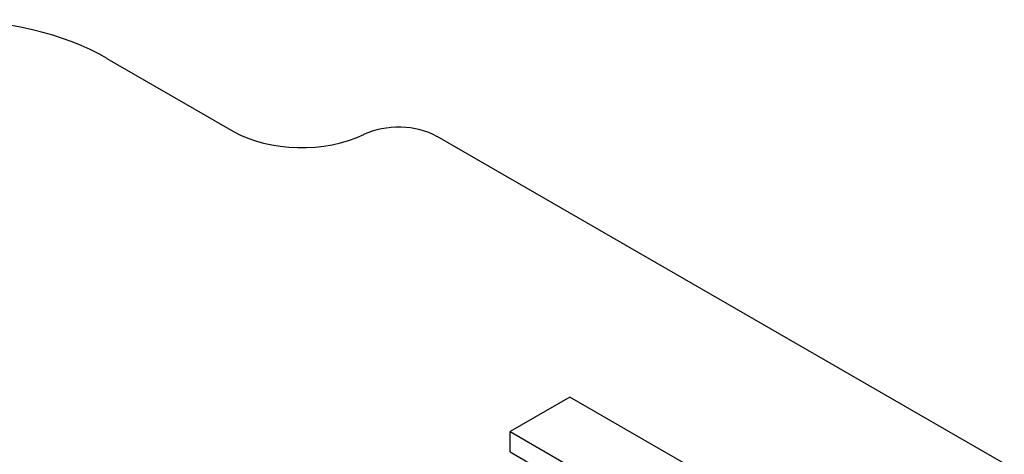
# Model space of a CAD drawing. Extents: x -2601 to 1032, y -760 to 1861.
# Drawn here: x 82 to 102, y 719 to 728 of the extents above; entities that cross this region are included whole.
import ezdxf

# ---------------------------------------------------------------- set-up
doc = ezdxf.new("R2010")
doc.units = 0
doc.header["$MEASUREMENT"] = 0
doc.layers.add('View', color=7, linetype='Continuous')

msp = doc.modelspace()

# ---------------------------------------------------------------- linework, layer by layer
at = {"layer": 'View'}
for p, q in [((83.827, 727.392), (86.356, 725.932)), ((90.414, 725.835), (116.942, 710.519)), ((93.069, 720.622), (91.875, 719.933)), ((97.665, 717.969), (93.069, 720.622)), ((91.875, 719.525), (91.875, 719.933)), ((91.875, 719.933), (95.394, 717.902)), ((91.875, 719.525), (93.609, 718.524))]:
    msp.add_line(p, q, dxfattribs=at)
for centre, major_axis, start_param, end_param in [((80.588, 725.522), (-4.581, 0), -2.35619, -1.5708), ((89.65, 725.393), (-1.081, 0), -2.35619, -0.868828), ((87.713, 726.716), (1.919, 0), 3.92699, 5.41436)]:
    msp.add_ellipse(centre, major_axis=major_axis, ratio=0.577349, start_param=start_param, end_param=end_param, dxfattribs=at)

doc.saveas('drawing.dxf')
